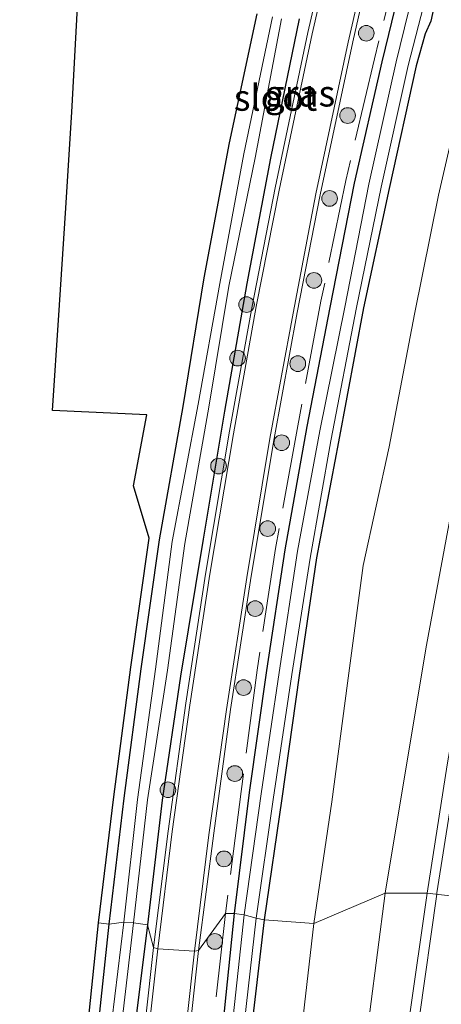
# Model space of a CAD drawing. Units: metres. Extents: x 249990 to 260000, y 468748 to 474719.
# Drawn here: x 252832 to 252872, y 469012 to 469106 of the extents above; entities that cross this region are included whole.
import ezdxf
from ezdxf.enums import TextEntityAlignment as Align

# ---------------------------------------------------------------- set-up
doc = ezdxf.new("R2010")
doc.units = ezdxf.units.M
doc.linetypes.add('IE-TERREINAFSCHEIDING', pattern=[10, 8, -2])
doc.layers.get('0').update_dxf_attribs({"lineweight": 25})
for name, color, linetype, lineweight in [('B-ME-GR-BOOM-S-B1', 93, 'Continuous', 18), ('B-ME-GW-INSTEEKWATERGANG-L-B1', 10, 'Continuous', 25), ('B-ME-GW-KRUINLIJN-L-B1', 93, 'Continuous', 18), ('B-ME-GW-TEENLIJN-L-B1', 93, 'Continuous', 18), ('B-ME-IE-GRASLAND-GV-B6', 93, 'Continuous', 18), ('B-ME-IE-HULPGEOMETRIE-L-B1', 53, 'Continuous', 18), ('B-ME-IE-TERREINAFSCHEIDING-RASTERHEKWERK-L-B1', 8, 'IE-TERREINAFSCHEIDING', 18), ('B-ME-KG-KADASTRAAL-OPNAMEDTMGRENS-L-B1', 10, 'Continuous', 25), ('B-ME-OG-WATER-GV-B6', 153, 'Continuous', 18), ('B-ME-VH-VERH_SOORT-BITUMEN-GV-B6', 8, 'IE-TERREINAFSCHEIDING-NATUURLIJK-HOUTWAL', 18), ('B-ME-VH-VERH_SOORT-GV-B6', 8, 'Continuous', 18), ('B-ME-VW-MARKERING-STREEP-015-L-B1', 7, 'Continuous', 18)]:
    doc.layers.add(name, color=color, linetype=linetype, lineweight=lineweight)
doc.styles.add('NLCS-ISO', font='NLCS-ISO.TTF')
doc.linetypes.add('IE-TERREINAFSCHEIDING-NATUURLIJK-HOUTWAL', pattern='A,7,-1.5,[67,NLCS.SHX,S=0.75,R=45,X=0,Y=0],-1.5,7,-1.5,[70,NLCS.SHX,S=0.75,R=0,X=0,Y=0],-1.5', length=20)

# ---------------------------------------------------------------- blocks, each defined once
blk = doc.blocks.new('boom')
blk.add_hatch(color=256).paths.add_polyline_path([(-0.75, 0, 1), (0.75, 0, 1)])
blk.add_circle((0, 0), 0.75)

msp = doc.modelspace()

# ---------------------------------------------------------------- linework, layer by layer
at = {"layer": 'B-ME-GW-INSTEEKWATERGANG-L-B1'}
for points in [[(252852.438, 469020.37, 27.24), (252853.892, 469031.926, 27.319), (252855.563, 469043.601, 27.354), (252857.304, 469055.129, 27.435), (252859.413, 469066.93, 27.54), (252861.605, 469078.315, 27.575), (252863.929, 469090.181, 27.554), (252866.58, 469101.807, 27.552), (252869.39, 469113.324, 27.507)], [(252871.781, 469108.211, 26.767), (252871.235, 469105.694, 26.746), (252870.703, 469104.477, 26.728), (252869.835, 469101.416, 26.737), (252867.272, 469089.682, 26.733), (252864.798, 469078.27, 26.783), (252862.413, 469065.457, 26.755), (252860.309, 469054.365, 26.694), (252858.636, 469043.131, 26.73), (252856.987, 469031.359, 26.751), (252855.295, 469019.759, 26.714)], [(252840.442, 469019.354, 27.097), (252841.904, 469031.403, 27.087), (252843.51, 469043.772, 27.157), (252845.263, 469056.078, 27.112), (252847.544, 469068.838, 27.139), (252849.54, 469081.132, 27.277), (252851.974, 469094.038, 27.49), (252854.62, 469106.398, 27.509)], [(252858.649, 469105.893, 27.5), (252855.908, 469092.587, 27.53), (252853.641, 469080.615, 27.472), (252851.497, 469068.379, 27.436), (252849.44, 469056.142, 27.41), (252847.284, 469043.055, 27.273), (252845.532, 469031.195, 27.209), (252844.12, 469019.288, 27.089)], [(252855.295, 469019.759, 26.714), (252853.92, 469008.07, 26.775), (252852.613, 468996.51, 26.731), (252851.736, 468986.054, 26.736), (252850.889, 468972.757, 26.76), (252850.191, 468963.591, 26.743), (252850.087, 468962.678, 26.71), (252849.774, 468962.318, 26.656), (252848.944, 468962.34, 26.66), (252848.373, 468962.451, 26.742), (252847.901, 468962.651, 26.785), (252847.67, 468962.912, 26.841), (252847.554, 468963.37, 26.89), (252848.208, 468973.537, 26.906), (252849.011, 468985.154, 26.993), (252850.058, 468996.744, 27.042), (252851.249, 469008.543, 27.068), (252852.438, 469020.37, 27.24)], [(252833.248, 468977.017, 26.802), (252833.743, 468976.491, 26.943), (252834.131, 468975.6, 27.161), (252834.703, 468974.692, 27.146), (252835.117, 468974.003, 26.978), (252835.679, 468974.013, 26.942), (252836.148, 468974.418, 27.005), (252836.411, 468975.462, 27.083), (252836.558, 468977.114, 27.077), (252836.961, 468983.733, 27.107), (252838.135, 468995.796, 27.086), (252839.258, 469007.941, 27.059), (252840.442, 469019.354, 27.097)], [(252844.12, 469019.288, 27.089), (252842.705, 469007.747, 26.98), (252841.405, 468995.54, 26.963), (252840.32, 468983.945, 26.954), (252839.206, 468974.393, 26.87), (252838.909, 468970.76, 26.929), (252838.932, 468970.51, 26.942), (252838.484, 468960.94, 26.895)]]:
    msp.add_polyline3d(points, dxfattribs=at)
at = {"layer": 'B-ME-GW-KRUINLIJN-L-B1'}
for points in [[(252884.814, 469108.966, 29.556), (252882.463, 469099.084, 29.492), (252880.124, 469089.974, 29.427), (252878.368, 469082.719, 29.394), (252875.574, 469069.91, 29.31), (252873.129, 469058.39, 29.244), (252870.836, 469046.01, 29.274), (252868.842, 469034.189, 29.091), (252866.866, 469022.3, 29.001)], [(252866.866, 469022.3, 29.001), (252865.397, 469010.956, 28.959), (252864.024, 469000.043, 28.918), (252862.744, 468988.85, 28.841), (252861.574, 468976.914, 28.764), (252860.463, 468965.668, 28.685), (252859.661, 468954.734, 28.596), (252859.118, 468947.901, 28.553), (252858.217, 468941.648, 28.509), (252857.355, 468935.432, 28.423), (252856.578, 468929.399, 28.419), (252855.648, 468918.346, 28.418), (252854.723, 468909.425, 28.415), (252854.24, 468902.324, 28.32)]]:
    msp.add_polyline3d(points, dxfattribs=at)
at = {"layer": 'B-ME-GW-TEENLIJN-L-B1'}
for points in [[(252860.038, 469019.408, 27.009), (252861.76, 469031.039, 27.006), (252863.283, 469042.378, 27.062), (252864.768, 469053.628, 26.992), (252867.253, 469064.969, 27.059), (252869.666, 469077.681, 27.039), (252871.992, 469089.053, 26.987), (252874.594, 469100.367, 27.031), (252877.7, 469111.624, 27.038)], [(252850.748, 468896.803, 27.313), (252850.846, 468900.756, 27.334), (252851.199, 468904.74, 27.327), (252851.672, 468911.271, 27.303), (252852.361, 468917.421, 27.381), (252852.832, 468922.729, 27.349), (252853.427, 468927.352, 27.432), (252853.689, 468932.421, 27.364), (252853.849, 468938.027, 27.258), (252854.249, 468943.771, 27.075), (252854.743, 468951.711, 27.006), (252855.338, 468964.503, 27.024), (252856.043, 468972.618, 27.047), (252856.744, 468985.55, 27.003), (252857.729, 468996.363, 27.028), (252858.691, 469007.728, 27.02), (252860.038, 469019.408, 27.009)]]:
    msp.add_polyline3d(points, dxfattribs=at)
at = {"layer": 'B-ME-IE-GRASLAND-GV-B6'}
for points in [[(252862.594, 469118.096, 27.514), (252859.477, 469104.597, 27.581), (252856.358, 469089.764, 27.619), (252854.132, 469078.419, 27.615), (252851.961, 469066.475, 27.569), (252849.678, 469052.803, 27.486), (252847.781, 469040.465, 27.384), (252846.092, 469028.251, 27.29), (252844.701, 469017.112, 27.183)], [(252851.586, 469020.356, 27.244), (252848.997, 469016.831, 27.276), (252850.46, 469028.05, 27.344), (252852.083, 469039.872, 27.476), (252854.032, 469052.604, 27.577), (252856.251, 469065.796, 27.664), (252858.464, 469077.832, 27.7), (252860.648, 469089.094, 27.706), (252863.782, 469103.711, 27.669), (252866.867, 469117.364, 27.592)], [(252891.338, 469117.278, 29.997), (252888.042, 469105.345, 29.914), (252885.102, 469093.803, 29.817), (252882.17, 469081.762, 29.733), (252879.54, 469069.893, 29.656), (252877.156, 469058.303, 29.595), (252874.834, 469046.238, 29.521), (252872.804, 469034.584, 29.434), (252870.893, 469022.32, 29.353)], [(252869.39, 469113.324, 27.507), (252866.58, 469101.807, 27.552), (252863.929, 469090.181, 27.554), (252861.605, 469078.315, 27.575), (252859.413, 469066.93, 27.54), (252857.304, 469055.129, 27.435), (252855.563, 469043.601, 27.354), (252853.892, 469031.926, 27.319), (252852.438, 469020.37, 27.24), (252851.586, 469020.356, 27.244)], [(252853.367, 469020.231, 25.978), (252852.438, 469020.37, 27.24), (252853.892, 469031.926, 27.319), (252855.563, 469043.601, 27.354), (252857.304, 469055.129, 27.435), (252859.413, 469066.93, 27.54), (252861.605, 469078.315, 27.575), (252863.929, 469090.181, 27.554), (252866.58, 469101.807, 27.552), (252869.39, 469113.324, 27.507)], [(252870.665, 469113.028, 25.961), (252867.923, 469101.807, 25.957), (252865.315, 469090.112, 25.941), (252862.997, 469078.331, 25.935), (252860.615, 469066.526, 25.885), (252858.494, 469055.013, 25.922), (252856.732, 469043.42, 25.914), (252855.006, 469031.792, 25.914), (252853.367, 469020.231, 25.978)], [(252855.295, 469019.759, 26.714), (252854.525, 469019.922, 25.844), (252856.163, 469031.273, 25.817), (252857.936, 469043.231, 25.873), (252859.695, 469054.336, 25.886), (252861.677, 469065.556, 25.983), (252864.139, 469078.321, 25.903), (252866.489, 469089.818, 25.901), (252869.077, 469101.436, 25.885), (252872.016, 469112.819, 25.95)], [(252877.7, 469111.624, 27.038), (252874.594, 469100.367, 27.031), (252871.992, 469089.053, 26.987), (252869.666, 469077.681, 27.039), (252867.253, 469064.969, 27.059), (252864.768, 469053.628, 26.992), (252863.283, 469042.378, 27.062), (252861.76, 469031.039, 27.006), (252860.038, 469019.408, 27.009)], [(252866.866, 469022.3, 29.001), (252860.038, 469019.408, 27.009), (252861.76, 469031.039, 27.006), (252863.283, 469042.378, 27.062), (252864.768, 469053.628, 26.992), (252867.253, 469064.969, 27.059), (252869.666, 469077.681, 27.039), (252871.992, 469089.053, 26.987), (252874.594, 469100.367, 27.031), (252877.7, 469111.624, 27.038)], [(252870.893, 469022.32, 29.353), (252866.866, 469022.3, 29.001), (252868.842, 469034.189, 29.091), (252870.836, 469046.01, 29.274), (252873.129, 469058.39, 29.244), (252875.574, 469069.91, 29.31), (252878.368, 469082.719, 29.394), (252880.124, 469089.974, 29.427), (252882.463, 469099.084, 29.492), (252884.814, 469108.966, 29.556)], [(252884.814, 469108.966, 29.556), (252882.463, 469099.084, 29.492), (252880.124, 469089.974, 29.427), (252878.368, 469082.719, 29.394), (252875.574, 469069.91, 29.31), (252873.129, 469058.39, 29.244), (252870.836, 469046.01, 29.274), (252868.842, 469034.189, 29.091), (252866.866, 469022.3, 29.001)], [(252860.038, 469019.408, 27.009), (252855.295, 469019.759, 26.714), (252856.987, 469031.359, 26.751), (252858.636, 469043.131, 26.73), (252860.309, 469054.365, 26.694), (252862.413, 469065.457, 26.755), (252864.798, 469078.27, 26.783), (252867.272, 469089.682, 26.733), (252869.835, 469101.416, 26.737), (252870.703, 469104.477, 26.728), (252871.235, 469105.694, 26.746), (252871.781, 469108.211, 26.767)], [(252871.781, 469108.211, 26.767), (252871.235, 469105.694, 26.746), (252870.703, 469104.477, 26.728), (252869.835, 469101.416, 26.737), (252867.272, 469089.682, 26.733), (252864.798, 469078.27, 26.783), (252862.413, 469065.457, 26.755), (252860.309, 469054.365, 26.694), (252858.636, 469043.131, 26.73), (252856.987, 469031.359, 26.751), (252855.295, 469019.759, 26.714)], [(252854.62, 469106.398, 27.509), (252851.974, 469094.038, 27.49), (252849.54, 469081.132, 27.277), (252847.544, 469068.838, 27.139), (252845.263, 469056.078, 27.112), (252843.51, 469043.772, 27.157), (252841.904, 469031.403, 27.087), (252840.442, 469019.354, 27.097), (252839.448, 469019.466, 27.097), (252840.912, 469031.528, 27.087), (252842.519, 469043.907, 27.157), (252844.275, 469056.237, 27.112), (252842.773, 469061.254, 27.175), (252844.053, 469068.046, 27.176), (252835.023, 469068.46, 27.444), (252835.631, 469077.565, 27.417), (252836.264, 469087.327, 27.485), (252836.875, 469096.983, 27.605), (252837.423, 469107.008, 27.627)], [(252856.087, 469106.108, 25.887), (252853.358, 469093.003, 25.959), (252851.033, 469080.593, 26.049), (252848.977, 469069.056, 25.893), (252846.485, 469055.946, 25.904), (252844.888, 469043.727, 25.929), (252843.158, 469031.27, 25.855), (252841.868, 469019.546, 25.949), (252840.442, 469019.354, 27.097), (252841.904, 469031.403, 27.087), (252843.51, 469043.772, 27.157), (252845.263, 469056.078, 27.112), (252847.544, 469068.838, 27.139), (252849.54, 469081.132, 27.277), (252851.974, 469094.038, 27.49), (252854.62, 469106.398, 27.509)], [(252844.12, 469019.288, 27.089), (252842.796, 469019.485, 26.004), (252844.137, 469031.221, 25.964), (252846.049, 469043.635, 25.963), (252847.714, 469055.749, 25.905), (252850.002, 469068.778, 25.934), (252851.916, 469080.355, 26.073), (252854.433, 469092.607, 25.939), (252856.941, 469105.914, 25.834)], [(252858.649, 469105.893, 27.5), (252855.908, 469092.587, 27.53), (252853.641, 469080.615, 27.472), (252851.497, 469068.379, 27.436), (252849.44, 469056.142, 27.41), (252847.284, 469043.055, 27.273), (252845.532, 469031.195, 27.209), (252844.12, 469019.288, 27.089)], [(252844.701, 469017.112, 27.183), (252844.12, 469019.288, 27.089), (252845.532, 469031.195, 27.209), (252847.284, 469043.055, 27.273), (252849.44, 469056.142, 27.41), (252851.497, 469068.379, 27.436), (252853.641, 469080.615, 27.472), (252855.908, 469092.587, 27.53), (252858.649, 469105.893, 27.5)], [(252859.661, 468954.734, 28.596), (252860.463, 468965.668, 28.685), (252861.574, 468976.914, 28.764), (252862.744, 468988.85, 28.841), (252864.024, 469000.043, 28.918), (252865.397, 469010.956, 28.959), (252866.866, 469022.3, 29.001), (252870.893, 469022.32, 29.353), (252869.183, 469010.301, 29.297), (252867.698, 468998.21, 29.23), (252866.386, 468986.246, 29.162), (252865.305, 468974.224, 29.095), (252864.336, 468962.204, 29.028), (252863.642, 468950.046, 28.978)], [(252860.038, 469019.408, 27.009), (252866.866, 469022.3, 29.001), (252865.397, 469010.956, 28.959), (252864.024, 469000.043, 28.918), (252862.744, 468988.85, 28.841), (252861.574, 468976.914, 28.764), (252860.463, 468965.668, 28.685), (252859.661, 468954.734, 28.596)], [(252837.187, 468960.288, 25.867), (252837.575, 468970.345, 25.897), (252837.708, 468972.394, 25.928), (252838.004, 468974.151, 25.929), (252839.32, 468983.519, 25.975), (252840.369, 468995.833, 26), (252841.419, 469007.696, 25.849), (252842.796, 469019.485, 26.004), (252844.12, 469019.288, 27.089)], [(252840.442, 469019.354, 27.097), (252841.868, 469019.546, 25.949), (252840.417, 469007.73, 25.934)], [(252847.535, 469003.417, 27.172), (252848.997, 469016.831, 27.276), (252851.586, 469020.356, 27.244), (252852.438, 469020.37, 27.24), (252851.249, 469008.543, 27.068)], [(252851.249, 469008.543, 27.068), (252852.438, 469020.37, 27.24), (252853.367, 469020.231, 25.978)], [(252853.367, 469020.231, 25.978), (252852.1, 469008.409, 25.915)], [(252853.193, 469008.098, 25.847), (252854.525, 469019.922, 25.844), (252855.295, 469019.759, 26.714), (252853.92, 469008.07, 26.775)], [(252853.92, 469008.07, 26.775), (252855.295, 469019.759, 26.714), (252860.038, 469019.408, 27.009), (252858.691, 469007.728, 27.02)], [(252840.442, 469019.354, 27.097), (252839.258, 469007.941, 27.059), (252838.135, 468995.796, 27.086), (252836.961, 468983.733, 27.107), (252836.558, 468977.114, 27.077), (252836.411, 468975.462, 27.083), (252836.148, 468974.418, 27.005), (252835.679, 468974.013, 26.942), (252835.117, 468974.003, 26.978), (252834.703, 468974.692, 27.146), (252834.131, 468975.6, 27.161), (252833.743, 468976.491, 26.943), (252833.248, 468977.017, 26.802), (252835.388, 468975.494, 27.005), (252835.561, 468977.189, 27.077), (252835.964, 468983.812, 27.107), (252837.139, 468995.89, 27.086), (252838.263, 469008.039, 27.059), (252839.448, 469019.466, 27.097), (252840.442, 469019.354, 27.097)], [(252838.484, 468960.94, 26.895), (252838.932, 468970.51, 26.942), (252838.909, 468970.76, 26.929), (252839.206, 468974.393, 26.87), (252840.32, 468983.945, 26.954), (252841.405, 468995.54, 26.963), (252842.705, 469007.747, 26.98), (252844.12, 469019.288, 27.089), (252844.701, 469017.112, 27.183)], [(252844.12, 469019.288, 27.089), (252842.705, 469007.747, 26.98), (252841.405, 468995.54, 26.963), (252840.32, 468983.945, 26.954), (252839.206, 468974.393, 26.87), (252838.909, 468970.76, 26.929), (252838.932, 468970.51, 26.942), (252838.484, 468960.94, 26.895)], [(252839.258, 469007.941, 27.059), (252840.442, 469019.354, 27.097)], [(252854.743, 468951.711, 27.006), (252855.338, 468964.503, 27.024), (252856.043, 468972.618, 27.047), (252856.744, 468985.55, 27.003), (252857.729, 468996.363, 27.028), (252858.691, 469007.728, 27.02), (252860.038, 469019.408, 27.009)], [(252844.701, 469017.112, 27.183), (252843.195, 469003.56, 27.082), (252842.013, 468991.164, 27.024), (252841.008, 468979.567, 27), (252840.251, 468968.744, 27.008), (252839.501, 468955.392, 27.061), (252839.061, 468945.344, 27.121), (252838.649, 468934.21, 27.17), (252838.603, 468923.983, 27.229), (252838.841, 468914.148, 27.263), (252836.52, 468910.233, 27.127), (252833.769, 468910.097, 26.922), (252833.939, 468905.925, 26.865), (252836.583, 468906.026, 27.071), (252839.559, 468902.854, 27.321), (252839.894, 468898.887, 27.39), (252840.447, 468893.6, 27.423), (252841.002, 468888.748, 27.459), (252841.574, 468884.466, 27.476), (252842.763, 468876.842, 27.526), (252843.888, 468869.212, 27.565)]]:
    msp.add_polyline3d(points, dxfattribs=at)
at = {"layer": 'B-ME-IE-HULPGEOMETRIE-L-B1'}
msp.add_polyline3d([(252879.727, 469021.28, 29.157), (252870.893, 469022.32, 29.353), (252866.866, 469022.3, 29.001), (252860.038, 469019.408, 27.009), (252855.295, 469019.759, 26.714), (252854.525, 469019.922, 25.844), (252853.367, 469020.231, 25.978), (252852.438, 469020.37, 27.24), (252851.586, 469020.356, 27.244), (252848.997, 469016.831, 27.276), (252848.614, 469016.77, 27.263), (252845.109, 469016.975, 27.2), (252844.701, 469017.112, 27.183), (252844.12, 469019.288, 27.089), (252842.796, 469019.485, 26.004), (252841.868, 469019.546, 25.949), (252840.442, 469019.354, 27.097), (252839.448, 469019.466, 27.097)], dxfattribs=at)
at = {"layer": 'B-ME-IE-TERREINAFSCHEIDING-RASTERHEKWERK-L-B1'}
for points in [[(252868.69, 469113.515, 27.552), (252865.841, 469102.084, 27.583), (252863.109, 469090.442, 27.622), (252860.727, 469078.908, 27.599), (252858.511, 469067.002, 27.607), (252856.387, 469055.25, 27.497), (252854.608, 469043.625, 27.423), (252853.088, 469032.035, 27.333), (252851.586, 469020.356, 27.244)], [(252851.586, 469020.356, 27.244), (252850.259, 469008.412, 27.108), (252849.274, 468996.717, 27.063), (252848.321, 468985.143, 27.041), (252847.396, 468973.365, 26.954), (252846.894, 468964.236, 26.849), (252848.127, 468961.146, 26.875), (252848.073, 468959.526, 27.8), (252848.006, 468957.53, 27.858), (252847.958, 468956.089, 26.938), (252846.349, 468953.281, 27.036), (252846.162, 468945.257, 27.14), (252846.031, 468933.453, 27.16), (252845.9, 468921.605, 27.26), (252845.85, 468910.553, 27.349), (252846.042, 468899.758, 27.339), (252846.422, 468895.743, 27.379), (252847.231, 468887.958, 27.438), (252848.519, 468876.184, 27.533), (252849.459, 468868.17, 27.612)]]:
    msp.add_polyline3d(points, dxfattribs=at)
at = {"layer": 'B-ME-KG-KADASTRAAL-OPNAMEDTMGRENS-L-B1'}
for points in [[(252839.448, 469019.466, 27.097), (252840.912, 469031.528, 27.087), (252842.519, 469043.907, 27.157), (252844.275, 469056.237, 27.112), (252842.773, 469061.254, 27.175), (252844.053, 469068.046, 27.176), (252835.023, 469068.46, 27.444), (252835.631, 469077.565, 27.417), (252836.264, 469087.327, 27.485), (252836.875, 469096.983, 27.605), (252837.423, 469107.008, 27.627)], [(252838.992, 468866.969, 26.993), (252836.991, 468882.449, 26.837), (252835.745, 468892.375, 26.745), (252834.777, 468900.594, 26.781), (252833.46, 468905.405, 26.876), (252833.249, 468910.576, 26.922), (252833.69, 468915.674, 26.995), (252833.657, 468920.898, 26.942), (252833.809, 468931.398, 26.959), (252834.123, 468941.956, 26.881), (252834.032, 468943.059, 26.965), (252834.007, 468945.238, 27.088), (252834.262, 468948.239, 27.033), (252833.635, 468948.279, 26.9), (252831.891, 468948.002, 26.908), (252831.945, 468949.148, 25.887), (252833.143, 468974.692, 26.052), (252833.248, 468977.017, 26.802), (252835.388, 468975.494, 27.005), (252835.561, 468977.189, 27.077), (252835.964, 468983.812, 27.107), (252837.139, 468995.89, 27.086), (252838.263, 469008.039, 27.059), (252839.448, 469019.466, 27.097)]]:
    msp.add_polyline3d(points, dxfattribs=at)
at = {"layer": 'B-ME-OG-WATER-GV-B6'}
for points in [[(252854.525, 469019.922, 25.844), (252853.367, 469020.231, 25.978), (252855.006, 469031.792, 25.914), (252856.732, 469043.42, 25.914), (252858.494, 469055.013, 25.922), (252860.615, 469066.526, 25.885), (252862.997, 469078.331, 25.935), (252865.315, 469090.112, 25.941), (252867.923, 469101.807, 25.957), (252870.665, 469113.028, 25.961)], [(252872.016, 469112.819, 25.95), (252869.077, 469101.436, 25.885), (252866.489, 469089.818, 25.901), (252864.139, 469078.321, 25.903), (252861.677, 469065.556, 25.983), (252859.695, 469054.336, 25.886), (252857.936, 469043.231, 25.873), (252856.163, 469031.273, 25.817), (252854.525, 469019.922, 25.844)], [(252842.796, 469019.485, 26.004), (252841.868, 469019.546, 25.949), (252843.158, 469031.27, 25.855), (252844.888, 469043.727, 25.929), (252846.485, 469055.946, 25.904), (252848.977, 469069.056, 25.893), (252851.033, 469080.593, 26.049), (252853.358, 469093.003, 25.959), (252856.087, 469106.108, 25.887)], [(252856.941, 469105.914, 25.834), (252854.433, 469092.607, 25.939), (252851.916, 469080.355, 26.073), (252850.002, 469068.778, 25.934), (252847.714, 469055.749, 25.905), (252846.049, 469043.635, 25.963), (252844.137, 469031.221, 25.964), (252842.796, 469019.485, 26.004)], [(252831.945, 468949.148, 25.887), (252833.143, 468974.692, 26.052), (252833.134, 468973.654, 25.9), (252833.282, 468973.261, 25.971), (252834.249, 468972.833, 25.969), (252835.588, 468972.207, 25.958), (252836.418, 468972.101, 25.916), (252837.109, 468972.9, 25.956), (252837.473, 468974.056, 26.014), (252837.596, 468975.319, 25.98), (252838.396, 468983.379, 25.947), (252839.574, 468995.941, 25.862), (252840.417, 469007.73, 25.934), (252841.868, 469019.546, 25.949), (252842.796, 469019.485, 26.004)], [(252842.796, 469019.485, 26.004), (252841.419, 469007.696, 25.849), (252840.369, 468995.833, 26), (252839.32, 468983.519, 25.975), (252838.004, 468974.151, 25.929), (252837.708, 468972.394, 25.928), (252837.575, 468970.345, 25.897), (252837.187, 468960.288, 25.867)], [(252854.525, 469019.922, 25.844), (252853.193, 469008.098, 25.847), (252851.967, 468996.535, 25.85), (252851.074, 468985.836, 25.846), (252850.171, 468972.805, 25.794), (252849.427, 468963.74, 25.882), (252849.233, 468963.17, 25.858), (252848.793, 468963.102, 25.858), (252848.394, 468963.245, 25.814), (252849.028, 468973.532, 25.875), (252849.806, 468985.016, 25.885), (252850.882, 468996.661, 25.902), (252852.1, 469008.409, 25.915), (252853.367, 469020.231, 25.978), (252854.525, 469019.922, 25.844)]]:
    msp.add_polyline3d(points, dxfattribs=at)
at = {"layer": 'B-ME-VH-VERH_SOORT-BITUMEN-GV-B6'}
for points in [[(252848.614, 469016.77, 27.263), (252845.109, 469016.975, 27.2), (252846.475, 469028.21, 27.295), (252848.183, 469040.281, 27.395), (252850.087, 469052.8, 27.509), (252852.344, 469066.239, 27.574), (252854.535, 469078.389, 27.621), (252856.732, 469089.529, 27.627), (252859.891, 469104.486, 27.595), (252862.967, 469117.942, 27.511)], [(252866.499, 469117.427, 27.577), (252863.346, 469103.678, 27.657), (252860.251, 469089.186, 27.691), (252858.055, 469077.755, 27.683), (252855.848, 469065.777, 27.659), (252853.636, 469052.481, 27.567), (252851.673, 469039.859, 27.469), (252850.009, 469027.874, 27.349), (252848.614, 469016.77, 27.263)], [(252879.727, 469021.28, 29.157), (252870.893, 469022.32, 29.353), (252872.804, 469034.584, 29.434), (252874.834, 469046.238, 29.521), (252877.156, 469058.303, 29.595), (252879.54, 469069.893, 29.656), (252882.17, 469081.762, 29.733), (252885.102, 469093.803, 29.817), (252888.042, 469105.345, 29.914), (252891.338, 469117.278, 29.997)], [(252863.642, 468950.046, 28.978), (252864.336, 468962.204, 29.028), (252865.305, 468974.224, 29.095), (252866.386, 468986.246, 29.162), (252867.698, 468998.21, 29.23), (252869.183, 469010.301, 29.297), (252870.893, 469022.32, 29.353), (252879.727, 469021.28, 29.157), (252877.963, 469009.133, 29.08), (252876.525, 468997.344, 29.019), (252875.17, 468985.15, 28.955), (252874.136, 468973.741, 28.895), (252873.175, 468961.372, 28.833), (252872.481, 468949.613, 28.763)], [(252839.896, 468955.344, 27.051), (252840.622, 468968.594, 27.007), (252841.391, 468979.582, 26.986), (252842.402, 468991, 27.022), (252843.611, 469003.511, 27.091), (252845.109, 469016.975, 27.2), (252848.614, 469016.77, 27.263), (252847.126, 469003.218, 27.162), (252845.919, 468990.97, 27.096), (252844.959, 468979.198, 27.07), (252844.188, 468968.585, 27.08), (252843.399, 468954.921, 27.112)]]:
    msp.add_polyline3d(points, dxfattribs=at)
at = {"layer": 'B-ME-VH-VERH_SOORT-GV-B6'}
for points in [[(252845.109, 469016.975, 27.2), (252844.701, 469017.112, 27.183), (252846.092, 469028.251, 27.29), (252847.781, 469040.465, 27.384), (252849.678, 469052.803, 27.486), (252851.961, 469066.475, 27.569), (252854.132, 469078.419, 27.615), (252856.358, 469089.764, 27.619), (252859.477, 469104.597, 27.581), (252862.594, 469118.096, 27.514)], [(252862.967, 469117.942, 27.511), (252859.891, 469104.486, 27.595), (252856.732, 469089.529, 27.627), (252854.535, 469078.389, 27.621), (252852.344, 469066.239, 27.574), (252850.087, 469052.8, 27.509), (252848.183, 469040.281, 27.395), (252846.475, 469028.21, 27.295), (252845.109, 469016.975, 27.2)], [(252848.997, 469016.831, 27.276), (252848.614, 469016.77, 27.263), (252850.009, 469027.874, 27.349), (252851.673, 469039.859, 27.469), (252853.636, 469052.481, 27.567), (252855.848, 469065.777, 27.659), (252858.055, 469077.755, 27.683), (252860.251, 469089.186, 27.691), (252863.346, 469103.678, 27.657), (252866.499, 469117.427, 27.577)], [(252866.867, 469117.364, 27.592), (252863.782, 469103.711, 27.669), (252860.648, 469089.094, 27.706), (252858.464, 469077.832, 27.7), (252856.251, 469065.796, 27.664), (252854.032, 469052.604, 27.577), (252852.083, 469039.872, 27.476), (252850.46, 469028.05, 27.344), (252848.997, 469016.831, 27.276)], [(252839.501, 468955.392, 27.061), (252840.251, 468968.744, 27.008), (252841.008, 468979.567, 27), (252842.013, 468991.164, 27.024), (252843.195, 469003.56, 27.082), (252844.701, 469017.112, 27.183), (252845.109, 469016.975, 27.2), (252843.611, 469003.511, 27.091), (252842.402, 468991, 27.022), (252841.391, 468979.582, 26.986), (252840.622, 468968.594, 27.007), (252839.896, 468955.344, 27.051)], [(252843.399, 468954.921, 27.112), (252844.188, 468968.585, 27.08), (252844.959, 468979.198, 27.07), (252845.919, 468990.97, 27.096), (252847.126, 469003.218, 27.162), (252848.614, 469016.77, 27.263), (252848.997, 469016.831, 27.276), (252847.535, 469003.417, 27.172), (252846.306, 468990.887, 27.103), (252845.353, 468979.268, 27.078), (252844.575, 468968.608, 27.085), (252843.792, 468955.044, 27.117)]]:
    msp.add_polyline3d(points, dxfattribs=at)
at = {"layer": 'B-ME-VW-MARKERING-STREEP-015-L-B1'}
for points in [[(252871.8052, 469022.2126, 29.348), (252871.822, 469022.331, 29.348), (252873.722, 469034.422, 29.422), (252875.778, 469046.116, 29.495), (252878.045, 469058.196, 29.579), (252880.453, 469069.79, 29.642), (252883.091, 469081.625, 29.726), (252886.024, 469093.725, 29.81), (252888.986, 469105.24, 29.896), (252892.253, 469117.085, 29.978)], [(252864.764, 468865.29, 28.588), (252864.166, 468877.347, 28.647), (252863.742, 468889.308, 28.678), (252863.547, 468901.601, 28.731), (252863.473, 468913.811, 28.783), (252863.629, 468925.811, 28.828), (252863.978, 468937.877, 28.891), (252864.515, 468950.123, 28.96), (252865.249, 468962.188, 29.009), (252866.192, 468974.304, 29.09), (252867.293, 468986.124, 29.143), (252868.603, 468998.163, 29.209), (252870.117, 469010.295, 29.284), (252871.8052, 469022.2126, 29.348)]]:
    msp.add_polyline3d(points, dxfattribs=at)

# ---------------------------------------------------------------- block references
at = {"layer": 'B-ME-GR-BOOM-S-B1', "rotation": 90}
for p in [(252865.063, 469104.529, 27.61), (252863.282, 469096.662, 27.634), (252861.552, 469088.734, 27.651), (252860.057, 469080.894, 27.66), (252853.612, 469078.586, 27.486), (252852.747, 469073.467, 27.497), (252858.512, 469072.935, 27.655), (252856.971, 469065.378, 27.64), (252850.926, 469063.147, 27.474), (252855.627, 469057.162, 27.571), (252854.434, 469049.52, 27.468), (252853.32, 469041.964, 27.43), (252852.482, 469033.746, 27.356), (252846.08, 469032.199, 27.235), (252851.446, 469025.589, 27.283), (252850.57, 469017.693, 27.194)]:
    msp.add_blockref('boom', p, dxfattribs=at)

# ---------------------------------------------------------------- texts
at = {"layer": 'B-ME-IE-GRASLAND-GV-B6', "ltscale": 0.2, "style": 'NLCS-ISO'}
msp.add_text('gras', height=2.5, dxfattribs=at).set_placement((252858.711, 469098.774), align=Align.MIDDLE_CENTER)
at = {"layer": 'B-ME-OG-WATER-GV-B6', "ltscale": 0.2, "style": 'NLCS-ISO'}
msp.add_text('sloot', height=2.5, dxfattribs=at).set_placement((252856.3818, 469098.369), align=Align.MIDDLE_CENTER)

doc.saveas('drawing.dxf')
